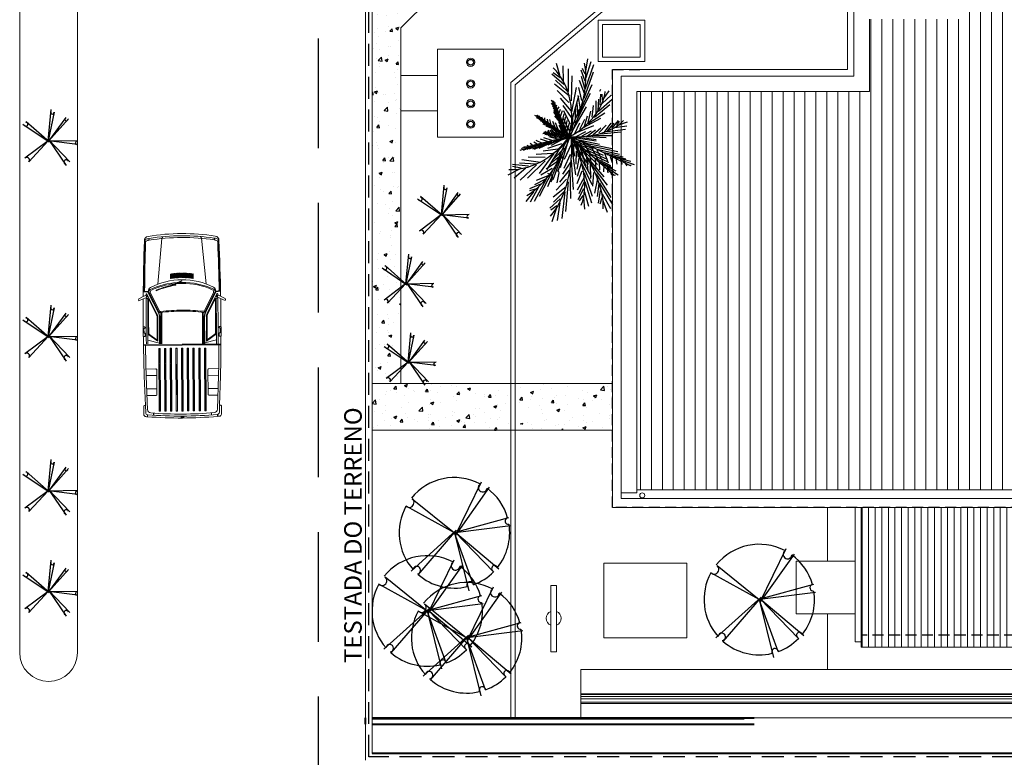
# Model space of a CAD drawing. Units: millimetres. Extents: x 757 to 4972, y -346 to 1792.
# Drawn here: x 761 to 784, y 44 to 61 of the extents above; entities that cross this region are included whole.
import ezdxf

# ---------------------------------------------------------------- set-up
doc = ezdxf.new("R2010")
doc.units = ezdxf.units.MM
doc.header["$MEASUREMENT"] = 0
doc.linetypes.add('HIDDEN', pattern=[0.375, 0.25, -0.125])
for name, color, linetype in [('01', 1, 'Continuous'), ('f- vegetação', 84, 'Continuous'), ('H', 251, 'Continuous'), ('VEGET', 84, 'Continuous')]:
    doc.layers.add(name, color=color, linetype=linetype)
for name, color, linetype, lineweight in [('A', 32, 'Continuous', 5), ('B', 134, 'Continuous', 13), ('C', 53, 'Continuous', 15), ('D', 41, 'Continuous', 25)]:
    doc.layers.add(name, color=color, linetype=linetype, lineweight=lineweight)
doc.styles.add('1-200', font='arial.ttf', dxfattribs={"height": 0.4})
pattern_1 = [(50, (808.1158, 77.54086), (0.71726, -0.062752), [0.075, -0.825]), (355, (808.1158, 77.54086), (-0.138751, 0.752192), [0.06, -0.66]), (100.4514, (808.1756, 77.5356), (0.578509, 0.68944), [0.06374, -0.701142]), (46.1842, (808.1158, 77.7409), (1.067241, -0.165519), [0.1125, -1.2375]), (96.6356, (808.2047, 77.7271), (0.934663, 0.974118), [0.09561, -1.051713]), (351.1842, (808.1158, 77.7409), (0.934662, 0.974119), [0.09, -0.99]), (21, (808.2158, 77.69086), (0.596907, -0.402619), [0.075, -0.825]), (326, (808.2158, 77.69086), (0.243315, 0.72515), [0.06, -0.66]), (71.4514, (808.26554, 77.6573), (0.840223, 0.32253), [0.06374, -0.701142]), (37.5, (808.1158, 77.54086), (0.0121599, 0.3328939), [0, -0.652, 0, -0.67, 0, -0.6625]), (7.5, (808.1158, 77.54086), (0.2630695, 0.3944117), [0, -0.382, 0, -0.637, 0, -0.2525]), (327.5, (807.8928, 77.54086), (0.5338224, -0.0225549), [0, -0.25, 0, -0.78, 0, -1.035]), (317.5, (807.7928, 77.54086), (0.583186, 0.100105), [0, -0.325, 0, -0.518, 0, -0.735])]

# ---------------------------------------------------------------- blocks, each defined once
blk = doc.blocks.new('resdfdgf')
at = {"layer": 'f- vegetação'}
for p, q in [((0.005, 0.011), (-0.011, 0.963)), ((0.016, 0.011), (-0.714, 0.665)), ((0.683, 0.699), (-0.04, 0.011)), ((0.123, 0.951), (0.005, 0.011)), ((-0.758, 0.571), (0.016, 0.011)), ((-0.04, 0.011), (0.796, 0.579)), ((0, 0), (-1.013, 0.1)), ((-0.924, 0.194), (0, 0)), ((0.038, 0.038), (-0.618, -0.716)), ((-0.539, -0.823), (0.038, 0.038)), ((0, 0), (0.568, -0.751)), ((0.679, -0.629), (0, 0))]:
    blk.add_line(p, q, dxfattribs=at)
for centre, radius, start, end in [((0.068, 0.939), 0.057, 182.2902, 344.6065), ((0.694, 0.587), 0.075, 106.8463, 319.6344), ((-0.698, 0.591), 0.0504, 222.0175, 69.009), ((-0.92, 0.139), 0.0557, 250.5973, 94.6368), ((0.621, -0.688), 0.0823, 45.4111, 229.5763), ((-0.538, -0.723), 0.0644, 285.6625, 181.0817)]:
    blk.add_arc(centre, radius, start, end, dxfattribs=at)
blk = doc.blocks.new('carro_01')
at = {"layer": 'A'}
for p, q in [((-0.263, 0.983), (-0.313, 0.882)), ((-0.237, 0.993), (-0.263, 0.983)), ((-0.219, 0.986), (-0.263, 0.882)), ((-0.219, 0.986), (-0.237, 0.993)), ((-1.598, 0.744), (-1.636, 0.744)), ((-1.597, 0.749), (-1.635, 0.749)), ((-0.431, 0.765), (-0.441, 0.88)), ((-0.417, 0.776), (-0.426, 0.88)), ((0.078, 0.574), (-0.369, 0.797)), ((-0.313, 0.882), (-0.339, 0.83)), ((-0.339, 0.83), (-0.331, 0.816)), ((-0.309, 0.807), (-0.331, 0.816)), ((-0.331, 0.81), (-0.331, 0.816)), ((-0.305, 0.805), (-0.329, 0.805)), ((-0.305, 0.8), (-0.329, 0.8)), ((-0.305, 0.795), (-0.329, 0.795)), ((-0.305, 0.79), (-0.329, 0.79)), ((-0.309, 0.807), (-0.293, 0.811)), ((-0.303, 0.808), (-0.303, 0.807)), ((-0.263, 0.882), (-0.293, 0.811)), ((-0.278, 0.817), (-0.261, 0.743)), ((-0.268, 0.817), (-0.249, 0.737)), ((0.378, 0.877), (0.378, 0.854)), ((0.588, 0.887), (0.388, 0.887)), ((0.408, 0.844), (0.388, 0.844)), ((0.408, 0.859), (0.408, 0.844)), ((0.508, 0.869), (0.418, 0.869)), ((0.518, 0.859), (0.518, 0.844)), ((0.598, 0.844), (0.518, 0.844)), ((0.598, 0.877), (0.598, 0.844)), ((1.337, 0.602), (1.337, 0.828)), ((1.488, 0.582), (1.488, 0.825)), ((2.263, 0.798), (1.497, 0.825)), ((2.168, 0.846), (1.5, 0.87)), ((1.788, 0.582), (1.788, 0.814)), ((1.938, 0.602), (1.938, 0.809)), ((2.168, 0.864), (2.168, 0.848)), ((2.331, 0.84), (2.168, 0.846)), ((2.372, 0.884), (2.188, 0.884)), ((2.425, 0.801), (2.377, 0.801)), ((2.423, 0.796), (2.377, 0.796)), ((-1.635, 0.45), (-1.677, 0.43)), ((-1.635, 0.45), (-0.594, 0.55)), ((0.868, 0.505), (2.298, 0.505)), ((0.871, 0.508), (1.572, 0.508)), ((1.357, 0.582), (1.918, 0.582)), ((2.295, 0.531), (1.572, 0.531)), ((2.295, 0.508), (1.572, 0.508)), ((2.295, 0.531), (2.298, 0.535)), ((2.295, 0.508), (2.295, 0.531)), ((2.295, 0.508), (2.298, 0.505)), ((2.298, 0.535), (2.298, 0.505)), ((2.389, 0.659), (2.344, 0.659)), ((2.344, 0.659), (2.389, 0.659)), ((2.389, 0.656), (2.344, 0.656)), ((2.344, 0.656), (2.389, 0.656)), ((-0.826, 0.236), (-0.73, 0.236)), ((-0.824, 0.246), (-0.728, 0.246)), ((-0.822, 0.26), (-0.727, 0.26)), ((0.868, 0.405), (2.298, 0.405)), ((0.868, 0.375), (2.298, 0.375)), ((0.868, 0.275), (2.298, 0.275)), ((0.868, 0.245), (2.298, 0.245)), ((0.871, 0.401), (1.572, 0.401)), ((0.871, 0.379), (1.572, 0.379)), ((0.871, 0.272), (1.572, 0.272)), ((0.871, 0.249), (1.572, 0.249)), ((2.295, 0.401), (1.572, 0.401)), ((2.295, 0.379), (1.572, 0.379)), ((2.295, 0.272), (1.572, 0.272)), ((2.295, 0.249), (1.572, 0.249)), ((2.295, 0.401), (2.298, 0.405)), ((2.295, 0.379), (2.295, 0.401)), ((2.295, 0.379), (2.298, 0.375)), ((2.295, 0.272), (2.298, 0.275)), ((2.295, 0.249), (2.295, 0.272)), ((2.295, 0.249), (2.298, 0.245)), ((2.298, 0.405), (2.298, 0.375)), ((2.298, 0.275), (2.298, 0.245)), ((-0.841, 0.053), (-0.745, 0.053)), ((-0.841, 0.029), (-0.745, 0.029)), ((-0.841, 0.005), (-0.745, 0.005)), ((-0.84, 0.077), (-0.744, 0.077)), ((-0.84, 0.067), (-0.744, 0.067)), ((-0.84, 0.019), (-0.744, 0.019)), ((-0.839, 0.043), (-0.744, 0.043)), ((-0.838, 0.101), (-0.743, 0.101)), ((-0.838, 0.091), (-0.743, 0.091)), ((-0.837, 0.125), (-0.741, 0.125)), ((-0.837, 0.115), (-0.741, 0.115)), ((-0.836, 0.139), (-0.74, 0.139)), ((-0.835, 0.15), (-0.739, 0.15)), ((-0.834, 0.164), (-0.738, 0.164)), ((-0.833, 0.174), (-0.737, 0.174)), ((-0.831, 0.188), (-0.736, 0.188)), ((-0.83, 0.198), (-0.735, 0.198)), ((-0.829, 0.212), (-0.733, 0.212)), ((-0.827, 0.222), (-0.731, 0.222)), ((0.868, 0.145), (2.298, 0.145)), ((0.868, 0.115), (2.298, 0.115)), ((0.868, 0.015), (2.298, 0.015)), ((0.871, 0.142), (1.572, 0.142)), ((0.871, 0.119), (1.572, 0.119)), ((0.871, 0.012), (1.572, 0.012)), ((2.295, 0.142), (1.572, 0.142)), ((2.295, 0.119), (1.572, 0.119)), ((2.295, 0.012), (1.572, 0.012)), ((2.295, 0.142), (2.298, 0.145)), ((2.295, 0.119), (2.295, 0.142)), ((2.295, 0.119), (2.298, 0.115)), ((2.295, 0.012), (2.298, 0.015)), ((2.295, -0.011), (2.295, 0.012)), ((2.298, 0.145), (2.298, 0.115)), ((2.298, 0.015), (2.298, -0.015)), ((2.421, -0.03), (2.421, 0.03)), ((2.421, 0.03), (2.421, -0.03)), ((2.421, 0.03), (2.443, 0.03)), ((2.421, 0.03), (2.443, 0.03)), ((2.431, 0.02), (2.438, 0.02)), ((2.431, -0.02), (2.431, 0.02)), ((2.431, 0.02), (2.431, -0.02)), ((2.431, 0.02), (2.438, 0.02)), ((2.438, 0.02), (2.438, -0.02)), ((2.438, -0.02), (2.438, 0.02)), ((2.448, 0.025), (2.448, -0.025)), ((2.448, -0.025), (2.448, 0.025)), ((-0.841, -0.005), (-0.745, -0.005)), ((-0.841, -0.029), (-0.745, -0.029)), ((-0.841, -0.053), (-0.745, -0.053)), ((-0.84, -0.019), (-0.744, -0.019)), ((-0.84, -0.067), (-0.744, -0.067)), ((-0.84, -0.077), (-0.744, -0.077)), ((-0.839, -0.043), (-0.744, -0.043)), ((-0.838, -0.091), (-0.743, -0.091)), ((-0.838, -0.101), (-0.743, -0.101)), ((-0.837, -0.115), (-0.741, -0.115)), ((-0.837, -0.125), (-0.741, -0.125)), ((-0.836, -0.139), (-0.74, -0.139)), ((-0.835, -0.15), (-0.739, -0.15)), ((-0.834, -0.164), (-0.738, -0.164)), ((-0.833, -0.174), (-0.737, -0.174)), ((-0.831, -0.188), (-0.736, -0.188)), ((-0.83, -0.198), (-0.735, -0.198)), ((-0.829, -0.212), (-0.733, -0.212)), ((-0.827, -0.222), (-0.731, -0.222)), ((0.868, -0.015), (2.298, -0.015)), ((0.868, -0.115), (2.298, -0.115)), ((0.868, -0.145), (2.298, -0.145)), ((0.871, -0.011), (1.572, -0.011)), ((0.871, -0.118), (1.572, -0.118)), ((0.871, -0.142), (1.572, -0.142)), ((2.295, -0.011), (1.572, -0.011)), ((2.295, -0.118), (1.572, -0.118)), ((2.295, -0.142), (1.572, -0.142)), ((2.295, -0.011), (2.298, -0.015)), ((2.295, -0.118), (2.298, -0.115)), ((2.295, -0.142), (2.295, -0.118)), ((2.295, -0.142), (2.298, -0.145)), ((2.298, -0.115), (2.298, -0.145)), ((2.421, -0.03), (2.443, -0.03)), ((2.421, -0.03), (2.443, -0.03)), ((2.431, -0.02), (2.438, -0.02)), ((2.431, -0.02), (2.438, -0.02)), ((-1.635, -0.45), (-1.677, -0.43)), ((-1.635, -0.45), (-1.677, -0.43)), ((-0.826, -0.236), (-0.73, -0.236)), ((-0.824, -0.246), (-0.728, -0.246)), ((-0.822, -0.26), (-0.727, -0.26)), ((0.868, -0.245), (2.298, -0.245)), ((0.868, -0.275), (2.298, -0.275)), ((0.868, -0.375), (2.298, -0.375)), ((0.868, -0.405), (2.298, -0.405)), ((0.871, -0.249), (1.572, -0.249)), ((0.871, -0.272), (1.572, -0.272)), ((0.871, -0.379), (1.572, -0.379)), ((0.871, -0.401), (1.572, -0.401)), ((2.295, -0.249), (1.572, -0.249)), ((2.295, -0.272), (1.572, -0.272)), ((2.295, -0.379), (1.572, -0.379)), ((2.295, -0.401), (1.572, -0.401)), ((2.295, -0.249), (2.298, -0.245)), ((2.295, -0.272), (2.295, -0.249)), ((2.295, -0.272), (2.298, -0.275)), ((2.295, -0.379), (2.298, -0.375)), ((2.295, -0.401), (2.295, -0.379)), ((2.295, -0.401), (2.298, -0.405)), ((2.298, -0.245), (2.298, -0.275)), ((2.298, -0.375), (2.298, -0.405)), ((-1.635, -0.45), (-0.594, -0.55)), ((0.868, -0.505), (2.298, -0.505)), ((0.868, -0.535), (2.298, -0.535)), ((0.871, -0.508), (1.572, -0.508)), ((0.871, -0.531), (1.572, -0.531)), ((1.337, -0.602), (1.337, -0.828)), ((1.357, -0.582), (1.918, -0.582)), ((1.488, -0.582), (1.488, -0.825)), ((2.295, -0.508), (1.572, -0.508)), ((2.295, -0.531), (1.572, -0.531)), ((1.788, -0.582), (1.788, -0.814)), ((1.938, -0.602), (1.938, -0.809)), ((2.295, -0.508), (2.298, -0.505)), ((2.295, -0.531), (2.295, -0.508)), ((2.295, -0.531), (2.298, -0.535)), ((2.298, -0.505), (2.298, -0.535)), ((2.344, -0.656), (2.389, -0.656)), ((2.344, -0.659), (2.389, -0.659)), ((2.389, -0.656), (2.347, -0.656)), ((2.389, -0.659), (2.347, -0.659)), ((-1.598, -0.744), (-1.636, -0.744)), ((-1.597, -0.749), (-1.635, -0.749)), ((-0.431, -0.765), (-0.441, -0.88)), ((-0.417, -0.776), (-0.426, -0.88)), ((-0.263, -0.983), (-0.339, -0.83)), ((-0.219, -0.986), (-0.293, -0.811)), ((0.378, -0.877), (0.378, -0.854)), ((0.408, -0.844), (0.388, -0.844)), ((0.588, -0.887), (0.388, -0.887)), ((0.408, -0.859), (0.408, -0.844)), ((0.508, -0.869), (0.418, -0.869)), ((0.598, -0.844), (0.518, -0.844)), ((0.518, -0.859), (0.518, -0.844)), ((0.598, -0.877), (0.598, -0.844)), ((2.263, -0.798), (1.497, -0.825)), ((2.168, -0.846), (1.5, -0.87)), ((2.331, -0.84), (2.168, -0.846)), ((2.168, -0.864), (2.168, -0.848)), ((2.372, -0.884), (2.188, -0.884)), ((2.423, -0.796), (2.377, -0.796)), ((2.425, -0.801), (2.377, -0.801)), ((-0.237, -0.993), (-0.263, -0.983)), ((-0.219, -0.986), (-0.237, -0.993))]:
    blk.add_line(p, q, dxfattribs=at)
for centre, radius, start, end in [((3.108, 0), 4.854, 170.9233, 180), ((3.108, 0), 4.804, 171.1155, 180), ((-1.587, 0.75), 0.1, 90, 170.9233), ((3.108, 0), 4.764, 171.0197, 180), ((-1.636, 0.742), 0.002, 90, 171.1155), ((3.108, 0), 4.804, 170.4938, 171.0068), ((-1.635, 0.751), 0.002, 171.0068, 270), ((-1.581, 0.785), 0.05, 92.1586, 170.4938), ((3.108, 0), 4.764, 170.5798, 170.9588), ((-1.542, 0.772), 0.05, 92.1145, 170.5798), ((0.268, -48.263), 49.148, 90.6779, 92.1624), ((0.268, -48.263), 49.133, 90.8253, 92.1586), ((0.268, -48.263), 49.118, 90.8239, 92.1145), ((-0.364, 0.806), 0.01, 90.7267, 243.4654), ((0.258, -48.263), 49.083, 90.6881, 90.7267), ((-0.329, 0.802), 0.0025, 90, 270), ((-0.329, 0.797), 0.0025, 90, 270), ((-0.329, 0.792), 0.0025, 90, 270), ((-0.329, 0.787), 0.0025, 90, 270), ((-0.326, 0.81), 0.005, 179.0858, 270), ((-0.305, 0.807), 0.002, 270, 0), ((-0.305, 0.802), 0.0025, 270, 90), ((-0.305, 0.797), 0.0025, 270, 90), ((-0.305, 0.792), 0.0025, 270, 90), ((-0.305, 0.787), 0.0025, 270, 90), ((0.258, -48.263), 49.083, 89.3934, 90.6405), ((0.268, -48.263), 49.148, 89.8675, 90.619), ((0.388, 0.877), 0.01, 127.9556, 180), ((0.388, 0.854), 0.01, 180, 270), ((0.388, 0.877), 0.01, 90, 127.9556), ((0.418, 0.859), 0.01, 90, 180), ((0.508, 0.859), 0.01, 0, 90), ((0.588, 0.877), 0.01, 43.8548, 90), ((0.588, 0.877), 0.01, 0, 43.8548), ((0.268, -48.263), 49.148, 88.5641, 89.6188), ((0.268, -48.263), 49.103, 88.5641, 89.3821), ((2.188, 0.864), 0.02, 90, 180), ((2.259, 0.718), 0.08, 4.6396, 87.3145), ((2.328, 0.79), 0.05, 5.0619, 87.3145), ((-6.593, 0), 8.961, 0, 4.6396), ((2.37, 0.832), 0.052, 5.3065, 87.7875), ((-6.593, 0), 9.006, 0, 5.0619), ((-6.593, 0), 9.053, 5.0728, 5.3065), ((-6.593, 0), 9.051, 0, 5.0739), ((1.357, 0.602), 0.02, 180, 270), ((1.918, 0.602), 0.02, 270, 0), ((-0.818, 0.228), 0.0108, 133.8665, 215.2785), ((-0.815, 0.253), 0.0108, 133.8665, 215.2785), ((3.108, 0), 4.854, 180, 189.0767), ((3.108, 0), 4.804, 180, 188.8845), ((3.108, 0), 4.764, 180, 188.9803), ((-0.832, 0.059), 0.0108, 133.8665, 215.2785), ((-0.832, 0.035), 0.0108, 133.8665, 215.2785), ((-0.832, 0.011), 0.0108, 133.8665, 215.2785), ((-0.831, 0.084), 0.0108, 133.8665, 215.2785), ((-0.83, 0.108), 0.0108, 133.8665, 215.2785), ((-0.828, 0.132), 0.0108, 133.8665, 215.2785), ((-0.826, 0.156), 0.0108, 133.8665, 215.2785), ((-0.824, 0.18), 0.0108, 133.8665, 215.2785), ((-0.822, 0.204), 0.0108, 133.8665, 215.2785), ((-6.593, 0), 8.961, 355.3604, 0), ((-6.593, 0), 9.006, 354.9381, 0), ((-6.593, 0), 9.051, 354.9261, 0), ((2.443, 0.025), 0.005, 0, 90), ((2.443, 0.025), 0.005, 360, 90), ((-0.832, -0.011), 0.0108, 144.7215, 226.1335), ((-0.832, -0.035), 0.0108, 144.7215, 226.1335), ((-0.832, -0.059), 0.0108, 144.7215, 226.1335), ((-0.831, -0.084), 0.0108, 144.7215, 226.1335), ((-0.83, -0.108), 0.0108, 144.7215, 226.1335), ((-0.828, -0.132), 0.0108, 144.7215, 226.1335), ((-0.826, -0.156), 0.0108, 144.7215, 226.1335), ((-0.824, -0.18), 0.0108, 144.7215, 226.1335), ((-0.822, -0.204), 0.0108, 144.7215, 226.1335), ((-0.818, -0.228), 0.0108, 144.7215, 226.1335), ((2.443, -0.025), 0.005, 270, 0), ((2.443, -0.025), 0.005, 270, 360), ((-0.815, -0.253), 0.0108, 144.7215, 226.1335), ((1.357, -0.602), 0.02, 90, 180), ((1.918, -0.602), 0.02, 0, 90), ((-1.587, -0.75), 0.1, 189.0767, 270), ((-1.636, -0.742), 0.002, 188.8845, 270), ((-1.635, -0.751), 0.002, 90, 188.9932), ((3.108, 0), 4.804, 188.9932, 189.5062), ((-1.581, -0.785), 0.05, 189.5062, 267.8414), ((3.108, 0), 4.764, 189.0412, 189.4202), ((-1.542, -0.772), 0.05, 189.4202, 267.8855), ((0.268, 48.263), 49.148, 267.8376, 269.3221), ((0.268, 48.263), 49.133, 267.8414, 269.1747), ((0.268, 48.263), 49.118, 267.8855, 269.1761), ((0.268, 48.263), 49.148, 269.381, 270.1325), ((0.388, -0.854), 0.01, 90, 180), ((0.388, -0.877), 0.01, 180, 232.0444), ((0.388, -0.877), 0.01, 232.0444, 270), ((0.418, -0.859), 0.01, 180, 270), ((0.508, -0.859), 0.01, 270, 360), ((0.588, -0.877), 0.01, 270, 316.1452), ((0.268, 48.263), 49.148, 270.3812, 271.4359), ((0.588, -0.877), 0.01, 316.1452, 360), ((0.268, 48.263), 49.103, 270.6179, 271.4359), ((2.188, -0.864), 0.02, 180, 270), ((2.259, -0.718), 0.08, 272.6855, 355.3604), ((2.328, -0.79), 0.05, 272.6855, 354.9381), ((2.37, -0.832), 0.052, 272.2125, 354.6935), ((-6.593, 0), 9.053, 354.6935, 354.9272)]:
    blk.add_arc(centre, radius, start, end, dxfattribs=at)
at = {"layer": 'B'}
for p, q in [((0.06, 0.538), (-0.417, 0.776)), ((0.036, 0.528), (-0.405, 0.748)), ((0.054, 0.53), (-0.399, 0.756)), ((0.011, 0.515), (-0.394, 0.717)), ((-0.305, 0.785), (-0.329, 0.785)), ((0.085, 0.587), (-0.254, 0.756)), ((0.678, 0.569), (0.53, 0.772)), ((0.707, 0.554), (0.541, 0.782)), ((0.677, 0.781), (0.748, 0.514)), ((0.778, 0), (0.778, 0.882)), ((0.798, 0), (0.798, 0.882)), ((-0.449, 0.59), (-0.441, 0.586)), ((0.051, 0.484), (0.778, 0.484)), ((0.051, 0.464), (0.778, 0.464)), ((0.165, 0.569), (0.678, 0.569)), ((0.165, 0.554), (0.707, 0.554)), ((0.165, 0.514), (0.778, 0.514)), ((0.165, 0.504), (0.778, 0.504)), ((0.871, 0.531), (0.868, 0.535)), ((0.868, 0.505), (0.868, 0.535)), ((0.868, 0.535), (2.298, 0.535)), ((0.871, 0.508), (0.868, 0.505)), ((0.871, 0.508), (0.871, 0.531)), ((0.871, 0.531), (1.572, 0.531)), ((-0.56, 0.275), (-0.672, 0.009)), ((-0.661, -0.001), (-0.57, 0.229)), ((0.871, 0.401), (0.868, 0.405)), ((0.868, 0.375), (0.868, 0.405)), ((0.871, 0.379), (0.868, 0.375)), ((0.868, 0.245), (0.868, 0.275)), ((0.871, 0.272), (0.868, 0.275)), ((0.871, 0.249), (0.868, 0.245)), ((0.871, 0.379), (0.871, 0.401)), ((0.871, 0.249), (0.871, 0.272)), ((-0.669, 0.003), (-0.661, -0.001)), ((-0.581, 0.14), (-0.572, 0.138)), ((0.778, 0), (0.778, -0.882)), ((0.798, 0), (0.798, -0.882)), ((0.868, 0.115), (0.868, 0.145)), ((0.871, 0.142), (0.868, 0.145)), ((0.871, 0.119), (0.868, 0.115)), ((0.868, -0.015), (0.868, 0.015)), ((0.871, 0.012), (0.868, 0.015)), ((0.871, 0.119), (0.871, 0.142)), ((0.871, -0.011), (0.871, 0.012)), ((0.871, -0.011), (0.868, -0.015)), ((0.871, -0.118), (0.868, -0.115)), ((0.868, -0.145), (0.868, -0.115)), ((0.871, -0.142), (0.868, -0.145)), ((0.871, -0.142), (0.871, -0.118)), ((0.868, -0.275), (0.868, -0.245)), ((0.871, -0.249), (0.868, -0.245)), ((0.871, -0.272), (0.868, -0.275)), ((0.868, -0.405), (0.868, -0.375)), ((0.871, -0.379), (0.868, -0.375)), ((0.871, -0.401), (0.868, -0.405)), ((0.871, -0.272), (0.871, -0.249)), ((0.871, -0.401), (0.871, -0.379)), ((0.06, -0.538), (-0.417, -0.776)), ((0.036, -0.528), (-0.405, -0.748)), ((0.054, -0.53), (-0.399, -0.756)), ((0.011, -0.515), (-0.394, -0.717)), ((0.078, -0.574), (-0.369, -0.797)), ((0.085, -0.587), (-0.254, -0.756)), ((0.051, -0.464), (0.778, -0.464)), ((0.051, -0.484), (0.778, -0.484)), ((0.165, -0.504), (0.778, -0.504)), ((0.165, -0.514), (0.778, -0.514)), ((0.165, -0.554), (0.707, -0.554)), ((0.165, -0.569), (0.678, -0.569)), ((0.678, -0.569), (0.53, -0.772)), ((0.707, -0.554), (0.541, -0.782)), ((0.677, -0.781), (0.748, -0.514)), ((0.868, -0.535), (0.868, -0.505)), ((0.871, -0.508), (0.868, -0.505)), ((0.871, -0.531), (0.868, -0.535)), ((0.871, -0.531), (0.871, -0.508)), ((-0.339, -0.83), (-0.331, -0.816)), ((-0.309, -0.807), (-0.331, -0.816)), ((-0.331, -0.81), (-0.331, -0.816)), ((-0.305, -0.785), (-0.329, -0.785)), ((-0.305, -0.79), (-0.329, -0.79)), ((-0.305, -0.795), (-0.329, -0.795)), ((-0.305, -0.8), (-0.329, -0.8)), ((-0.305, -0.805), (-0.329, -0.805)), ((-0.309, -0.807), (-0.293, -0.811)), ((-0.303, -0.808), (-0.303, -0.807)), ((-0.278, -0.817), (-0.261, -0.743)), ((-0.268, -0.817), (-0.249, -0.737))]:
    blk.add_line(p, q, dxfattribs=at)
for centre, radius, start, end in [((0.863, 0), 1.557, 152.5696, 180), ((1.078, 0), 1.712, 154.9617, 176.4075), ((1.078, 0), 1.689, 155.787, 174.044), ((-0.439, 0.676), 0.09, 84.5936, 152.5696), ((-0.428, 0.704), 0.05, 63.4654, 154.9617), ((-0.417, 0.672), 0.05, 63.4654, 155.787), ((-0.439, 0.676), 0.09, 63.4654, 84.5936), ((0.268, -48.276), 49.058, 89.4049, 90.6155), ((0.268, -48.276), 49.048, 89.6943, 90.613), ((0.268, -48.276), 49.038, 89.6857, 90.6104), ((1.186, -0.132), 1.793, 156.3489, 171.0944), ((1.18, -0.13), 1.773, 156.163, 171.2804), ((-0.451, 0.585), 0.005, 66.1887, 156.3489), ((4.281, 0), 4.281, 173.5027, 180), ((-0.002, 0.488), 0.03, 353.5027, 63.4654), ((4.281, 0), 4.258, 173.2878, 180), ((0.022, 0.501), 0.03, 353.2878, 63.4654), ((0.165, 0.754), 0.25, 243.4654, 270), ((0.165, 0.754), 0.24, 243.4654, 270), ((0.165, 0.754), 0.2, 243.4654, 270), ((0.165, 0.754), 0.185, 243.4654, 270), ((-0.739, 0.23), 0.0107, 313.1344, 35.5646), ((-0.735, 0.254), 0.0107, 313.1344, 35.5646), ((-0.753, 0.061), 0.0107, 313.1344, 35.5646), ((-0.752, 0.036), 0.0107, 313.1344, 35.5646), ((-0.753, 0.013), 0.0107, 313.1344, 35.5646), ((-0.751, 0.085), 0.0107, 313.1344, 35.5646), ((-0.75, 0.109), 0.0107, 313.1344, 35.5646), ((-0.749, 0.133), 0.0107, 313.1344, 35.5646), ((-0.747, 0.157), 0.0107, 313.1344, 35.5646), ((-0.744, 0.182), 0.0107, 313.1344, 35.5646), ((-0.742, 0.206), 0.0107, 313.1344, 35.5646), ((0.863, 0), 1.557, 180, 207.4304), ((-0.667, 0.007), 0.005, 157.0783, 247.0783), ((1.078, 0), 1.712, 177.6158, 180), ((1.078, 0), 1.712, 180, 205.0383), ((1.078, 0), 1.689, 175.246, 180), ((1.078, 0), 1.689, 180, 204.213), ((-0.58, 0.145), 0.005, 171.0944, 261.2547), ((4.281, 0), 4.281, 180, 186.4973), ((4.281, 0), 4.258, 180, 186.7122), ((-0.753, -0.013), 0.0107, 324.4354, 46.8656), ((-0.752, -0.036), 0.0107, 324.4354, 46.8656), ((-0.753, -0.061), 0.0107, 324.4354, 46.8656), ((-0.751, -0.085), 0.0107, 324.4354, 46.8656), ((-0.75, -0.109), 0.0107, 324.4354, 46.8656), ((-0.749, -0.133), 0.0107, 324.4354, 46.8656), ((-0.747, -0.157), 0.0107, 324.4354, 46.8656), ((-0.744, -0.182), 0.0107, 324.4354, 46.8656), ((-0.742, -0.206), 0.0107, 324.4354, 46.8656), ((-0.739, -0.23), 0.0107, 324.4354, 46.8656), ((-0.735, -0.254), 0.0107, 324.4354, 46.8656), ((-0.002, -0.488), 0.03, 296.5346, 6.4973), ((0.022, -0.501), 0.03, 296.5346, 6.7122), ((0.165, -0.754), 0.25, 90, 116.5346), ((0.165, -0.754), 0.24, 90, 116.5346), ((0.165, -0.754), 0.2, 90, 116.5346), ((0.165, -0.754), 0.185, 90, 116.5346), ((-0.439, -0.676), 0.09, 207.4304, 275.4064), ((-0.428, -0.704), 0.05, 205.0383, 296.5346), ((-0.417, -0.672), 0.05, 204.213, 296.5346), ((-0.439, -0.676), 0.09, 275.4064, 296.5346), ((-0.364, -0.806), 0.01, 116.5346, 269.2733), ((0.258, 48.263), 49.083, 269.2733, 269.3119), ((-0.329, -0.787), 0.0025, 90, 270), ((-0.329, -0.792), 0.0025, 90, 270), ((-0.329, -0.797), 0.0025, 90, 270), ((-0.329, -0.802), 0.0025, 90, 270), ((-0.326, -0.81), 0.005, 90, 180.9142), ((-0.305, -0.787), 0.0025, 270, 90), ((-0.305, -0.792), 0.0025, 270, 90), ((-0.305, -0.797), 0.0025, 270, 90), ((-0.305, -0.802), 0.0025, 270, 90), ((-0.305, -0.807), 0.002, 0, 90), ((0.258, 48.263), 49.083, 269.3595, 270.6066), ((0.268, 48.276), 49.058, 269.3845, 270.5951), ((0.268, 48.276), 49.048, 269.387, 270.3057), ((0.268, 48.276), 49.038, 269.3896, 270.3143)]:
    blk.add_arc(centre, radius, start, end, dxfattribs=at)
blk = doc.blocks.new('A$C099E7BB0')
at = {"layer": 'VEGET'}
for p, q in [((-0.0475, 0.4842), (0.0178, -0.0142)), ((0.0178, -0.0142), (0.0237, 0.4913)), ((0.0415, -0.0142), (-0.4035, 0.2848)), ((-0.3441, 0.3489), (0.0415, -0.0142)), ((0.0119, -0.0142), (0.3975, 0.3346)), ((0.4213, 0.2848), (0.0119, -0.0142)), ((0, 0), (0.3501, -0.3987)), ((0.3085, -0.4557), (0, 0)), ((0.5103, 0.0854), (0.0203, -0.0201)), ((0.0203, -0.0201), (0.5577, 0.0356)), ((-0.3382, -0.356), (0.0203, -0.0201)), ((0.0203, -0.0201), (-0.2789, -0.4201))]:
    blk.add_line(p, q, dxfattribs=at)
for centre, radius, start, end in [((0.0203, -0.0201), 0.5, 97.87597, 135.88333), ((-0.0184, 0.4781), 0.0302, 195.68459, 358.00096), ((0.0203, -0.0201), 0.5, 43.24264, 90.97432), ((0.0203, -0.0201), 0.5, 144.67146, 223.13299), ((-0.3495, 0.2894), 0.0398, 220.65675, 73.44482), ((0.3894, 0.2955), 0.0267, 111.2821, 318.27356), ((0.0203, -0.0201), 0.5, 12.158, 37.25257), ((0.0203, -0.0201), 0.5, 311.05407, 5.53111), ((0.508, 0.0559), 0.0296, 85.65427, 289.69379), ((-0.3074, -0.387), 0.0437, 310.71484, 134.87997), ((0.0203, -0.0201), 0.5, 233.20225, 303.82114), ((0.3077, -0.4026), 0.0342, 359.20945, 254.62858)]:
    blk.add_arc(centre, radius, start, end, dxfattribs=at)
blk = doc.blocks.new('FRAWN2', base_point=(0.9738, 1.1069))
for p, q in [((0.8959, 1.1024), (0.8023, 1.1069)), ((0.9395, 1.1069), (0.8491, 1.1247)), ((0.8896, 1.098), (0.8522, 1.0489)), ((0.9146, 1.098), (0.8709, 1.0579)), ((0.9458, 1.1069), (0.899, 1.0623)), ((0.8272, 1.0801), (0.7337, 1.0579)), ((0.8678, 1.0935), (0.7742, 1.0891)), ((0.8116, 1.0668), (0.7804, 0.991)), ((0.8366, 1.0712), (0.8023, 1.0088)), ((0.8647, 1.0891), (0.8272, 1.0311)), ((0.796, 1.0579), (0.7118, 1.0356)), ((0.796, 1.0534), (0.7648, 0.991)), ((0.743, 1.0044), (0.7025, 0.9776)), ((0.7617, 1.0267), (0.7056, 1.0088)), ((0.7524, 1.0088), (0.7399, 0.9732)), ((0.7742, 1.0311), (0.7461, 0.9687))]:
    blk.add_line(p, q)
blk.add_arc((0.9559, 0.84), 0.2677, 85.4923, 151.2663)
blk = doc.blocks.new('FRAWN', base_point=(0.9214, 1.1278))
for p, q in [((0.9275, 1.1278), (0.7274, 1.0065)), ((0.8729, 1.0975), (0.788, 1.0888)), ((0.9002, 1.1105), (0.8275, 1.1018)), ((0.9123, 1.1191), (0.8396, 1.1191)), ((0.8911, 1.1061), (0.8669, 1.0325)), ((0.9123, 1.1148), (0.879, 1.0282)), ((0.8335, 1.0715), (0.7638, 1.0628)), ((0.8487, 1.0845), (0.7699, 1.0758)), ((0.8335, 1.0671), (0.8123, 1.0108)), ((0.8517, 1.0801), (0.8275, 1.0152)), ((0.876, 1.0931), (0.8487, 1.0325)), ((0.782, 1.0412), (0.7274, 1.0325)), ((0.8002, 1.0498), (0.7426, 1.0412)), ((0.8093, 1.0585), (0.7517, 1.0498)), ((0.7729, 1.0368), (0.7668, 1.0022)), ((0.7911, 1.0412), (0.782, 1.0065)), ((0.8093, 1.0542), (0.7941, 1.0022)), ((0.7608, 1.0325), (0.7153, 1.0152)), ((0.7274, 1.0065), (0.7244, 1.0108)), ((0.7456, 1.0195), (0.7365, 1.0022)), ((0.7577, 1.0238), (0.7517, 1.0065))]:
    blk.add_line(p, q)
blk = doc.blocks.new('AP_Palmeira_2')
at = {"layer": 'VEGET'}
for p, q in [((0.256, 0.0547), (0.2663, 0.0547)), ((-0.24, 0.0134), (-0.2193, 0.0134)), ((-0.2317, 0.0414), (-0.1844, 0.032)), ((-0.2193, 0.0134), (-0.209, 0.0031)), ((-0.209, 0.0031), (-0.209, -0.0175)), ((-0.1844, 0.032), (-0.1797, 0.0272)), ((-0.1797, 0.0272), (-0.1797, 0.0225)), ((-0.1797, 0.0225), (-0.1182, 0.0225)), ((-0.1182, 0.0225), (-0.1041, 0.0131)), ((-0.1041, 0.0131), (-0.1041, -0.0105))]:
    blk.add_line(p, q, dxfattribs=at)
at = {"layer": 'VEGET', "zscale": 1.037461087372686}
for name, p, xscale, yscale, rotation in [('FRAWN2', (-0.0028, 0.02), 1.429881133587999, 0.7358998180785077, 297.4905613151801), ('FRAWN', (0.0027, 0.0043), 1.605192230426373, 0.822015754236631, 255.3703432599617), ('FRAWN2', (-0.0028, 0.0121), 1.260048508525822, 0.7828721468920296, 309.1560190729861), ('FRAWN', (0.0027, 0.0043), 1.391531831154604, 0.8768168045190732, 266.8098861430113), ('FRAWN2', (-0.0032, 0.0081), -1.0221749671551, 0.6067461955031592, 68.01479943297656), ('FRAWN2', (0.0027, 0.0121), 1.517536682007186, 0.8376731971744714, 334.2455135640178), ('FRAWN2', (-0.0032, 0.0081), -1.0221749671551, 0.7191066020778183, 35.89171384698899), ('FRAWN2', (0.0204, 0.0081), 1.446770722742602, 0.6404543174755569, 357.9742228873857), ('FRAWN2', (0.0204, 0.0081), 1.265924382399777, 1.089895943774194, 10.17954579218197), ('FRAWN', (-0.0061, 0.0066), 1.170519493074359, 0.4701289213719493, 38.97509787205392), ('FRAWN', (-0.0026, 0.0116), 0.5817966711138829, 0.5245649017413331, 46.47732871656081), ('FRAWN2', (-0.0187, 0.0081), -1.265924382399777, 1.089895943774194, 349.820454207818), ('FRAWN', (-0.0095, 0.0116), 0.9488826659833564, 0.4156929410025655, 85.71212021205157), ('FRAWN2', (-0.0187, 0.0081), -1.446770722742602, 0.6404543174755569, 2.025777112614341), ('FRAWN', (-0.0095, 0.0066), 0.9281042134435751, 0.4998212743007038, 115.1440583467741)]:
    blk.add_blockref(name, p, dxfattribs=dict(at, xscale=xscale, yscale=yscale, rotation=rotation))

msp = doc.modelspace()

# ---------------------------------------------------------------- hatches: boundary and pattern name
at = {"layer": 'A'}
h = msp.add_hatch(dxfattribs=at)
h.set_pattern_fill('_USER', color=256, scale=0.15, angle=90, style=0, pattern_type=0)
h.set_pattern_definition([(90, (0, -188.74965), (-0.15, 9e-18), [])])
h.paths.add_polyline_path([(800.251, 46.541), (790.571, 46.541), (790.571, 46.391), (800.251, 46.391)])
h.paths.add_polyline_path([(800.251, 46.391), (790.571, 46.391), (790.571, 46.191), (800.251, 46.191)])
h.paths.add_polyline_path([(800.251, 50.085), (800.241, 50.085), (790.571, 50.085), (790.571, 46.541), (800.251, 46.541)])
h.paths.add_polyline_path([(793.569, 48.284), (793.569, 48.184), (793.729, 48.184), (793.729, 48.092), (793.291, 47.733), (792.851, 48.092), (792.851, 48.184), (793.011, 48.184), (793.011, 48.284)], flags=16)
h.paths.add_polyline_path([(796.778, 48.184), (796.778, 48.284), (797.336, 48.284), (797.336, 48.184), (797.496, 48.184), (797.496, 48.092), (797.058, 47.733), (796.618, 48.092), (796.618, 48.184)], flags=16)
h.paths.add_polyline_path([(780.291, 50.085), (780.291, 47.169), (788.291, 47.169), (788.291, 50.085)])
h.paths.add_polyline_path([(784.012, 48.184), (784.012, 48.284), (784.569, 48.284), (784.569, 48.184), (784.73, 48.184), (784.73, 48.092), (784.292, 47.733), (783.852, 48.092), (783.852, 48.184)], flags=16)
h.paths.add_polyline_path([(788.301, 46.901), (788.301, 47.169), (780.281, 47.169), (780.281, 46.901)])
at = {"layer": 'C'}
h = msp.add_hatch(dxfattribs=at)
h.set_pattern_fill('_USER', color=256, scale=0.25, angle=90, style=0, pattern_type=0)
h.set_pattern_definition([(90, (0, -188.74965), (-0.25, 2e-17), [])])
h.paths.add_polyline_path([(782.566, 63.575), (782.566, 61.21), (780.466, 61.21), (780.466, 59.56), (775.166, 59.56), (775.166, 50.485), (829.141, 50.485), (829.141, 59.56), (823.916, 59.56), (823.916, 61.21), (821.816, 61.21), (821.816, 63.575), (803.716, 63.575), (803.716, 69.21), (800.726, 69.21), (800.726, 63.575)])
h.paths.add_polyline_path([(801.555, 56.09), (801.555, 56.273), (802.584, 56.273), (802.584, 56.09), (802.879, 56.09), (802.879, 55.919), (802.071, 55.256), (801.26, 55.919), (801.26, 56.09)], flags=16)
h.paths.add_polyline_path([(787.945, 56.09), (787.945, 55.919), (787.138, 55.256), (786.326, 55.919), (786.326, 56.09), (786.622, 56.09), (786.622, 56.273), (787.65, 56.273), (787.65, 56.09)], flags=16)
h.paths.add_polyline_path([(817.8, 56.09), (817.8, 56.273), (818.828, 56.273), (818.828, 56.09), (819.124, 56.09), (819.124, 55.919), (818.316, 55.256), (817.505, 55.919), (817.505, 56.09)], flags=16)
at = {"layer": 'H'}
h = msp.add_hatch(dxfattribs=at)
h.set_pattern_fill('AR-CONC', color=256, scale=0.1, style=0, double=1)
h.set_pattern_definition(pattern_1)
h.paths.add_polyline_path([(770.435, 61.65), (769.141, 61.65), (769.141, 52.91), (769.795, 52.91), (769.795, 61.01)])
h = msp.add_hatch(dxfattribs=at)
h.set_pattern_fill('AR-CONC', color=256, scale=0.1, style=0, double=1)
h.set_pattern_definition(pattern_1)
h.paths.add_polyline_path([(769.141, 51.842), (772.295, 51.842), (772.295, 52.91), (769.141, 52.91)])
edge = h.paths.add_edge_path()
edge.add_line((772.648, 51.842), (774.616, 51.842))
edge.add_line((774.616, 51.842), (774.616, 52.91))
edge.add_line((774.616, 52.91), (772.395, 52.91))
edge.add_line((772.395, 52.91), (772.395, 52.834))
edge.add_line((772.395, 52.834), (772.431, 52.834))
edge.add_line((772.431, 52.834), (772.431, 52.613))
edge.add_line((772.431, 52.613), (772.692, 52.1))
edge.add_line((772.692, 52.1), (772.661, 52.084))
edge.add_arc((772.228, 53.303), 1.294, 279.0233, 289.5444, ccw=False)
edge.add_line((772.431, 52.025), (772.431, 52.003))
edge.add_arc((772.228, 50.725), 1.294, 70.4556, 80.9767, ccw=False)
edge.add_line((772.661, 51.944), (772.692, 51.928))
edge.add_line((772.692, 51.928), (772.648, 51.842))

# ---------------------------------------------------------------- linework, layer by layer
at = {"layer": '01', "linetype": 'HIDDEN', "ltscale": 2}
for p, q in [((769.066, 44.398), (769.066, 96.953)), ((936.016, 44.398), (769.066, 44.398)), ((936.016, 44.398), (769.066, 44.398))]:
    msp.add_line(p, q, dxfattribs=at)
at = {"layer": 'A'}
for p, q in [((761.11, 46.777), (761.11, 95.75)), ((761.11, 46.777), (761.11, 95.75)), ((761.11, 46.777), (761.11, 95.75)), ((762.428, 46.777), (762.428, 95.75)), ((762.428, 46.777), (762.428, 95.75)), ((762.428, 46.777), (762.428, 95.75)), ((762.428, 46.777), (762.428, 95.75)), ((769.141, 52.834), (769.141, 61.75)), ((769.795, 61.01), (770.495, 61.71)), ((768.991, 52.834), (768.991, 61.368)), ((769.795, 61.01), (769.795, 52.91)), ((770.631, 59.923), (769.795, 59.923)), ((770.631, 59.123), (769.795, 59.123)), ((769.141, 56.276), (769.141, 52.834)), ((769.141, 56.276), (769.141, 52.834)), ((769.141, 55.458), (769.141, 52.834)), ((768.991, 44.323), (768.991, 53.073)), ((769.141, 44.473), (769.141, 52.91)), ((774.616, 52.91), (769.141, 52.91)), ((769.141, 51.194), (769.141, 45.8)), ((769.141, 51.194), (769.141, 45.8)), ((769.141, 51.194), (769.141, 44.473)), ((779.513, 50.085), (779.513, 48.861)), ((779.513, 47.657), (779.513, 46.391)), ((773.895, 46.391), (773.895, 45.291)), ((784.591, 46.391), (773.895, 46.391)), ((804.391, 45.839), (773.895, 45.839)), ((804.391, 45.839), (773.895, 45.839)), ((804.391, 45.839), (773.895, 45.839)), ((804.391, 45.82), (773.895, 45.82)), ((804.391, 45.777), (773.895, 45.777)), ((804.391, 45.72), (773.895, 45.72)), ((804.391, 45.646), (773.895, 45.646)), ((804.391, 45.616), (773.895, 45.616)), ((777.612, 45.255), (769.141, 45.255)), ((777.612, 45.255), (769.141, 45.255)), ((777.612, 45.255), (769.141, 45.255)), ((868.65, 45.291), (773.895, 45.291))]:
    msp.add_line(p, q, dxfattribs=at)
at = {"layer": 'A', "ltscale": 18}
msp.add_line((769.141, 51.842), (774.616, 51.842), dxfattribs=at)
at = {"layer": 'A'}
for points in [[(774.289, 61.186), (775.348, 61.186), (775.348, 60.243), (774.289, 60.243)], [(774.389, 61.086), (775.248, 61.086), (775.248, 60.343), (774.389, 60.343)], [(770.631, 60.523), (770.631, 58.523), (772.131, 58.523), (772.131, 60.523)], [(776.308, 47.108), (774.414, 47.108), (774.414, 48.811), (776.308, 48.811)], [(780.141, 47.657), (778.802, 47.657), (778.802, 48.861), (780.141, 48.861)]]:
    msp.add_lwpolyline(points, close=True, dxfattribs=at)
msp.add_circle((775.292, 50.358), 0.0578, dxfattribs=at)
msp.add_arc((761.769, 46.777), 0.659, 180, 0, dxfattribs=at)
msp.add_arc((761.769, 46.777), 0.659, 180, 0, dxfattribs=at)
msp.add_arc((761.769, 46.777), 0.659, 180, 0, dxfattribs=at)
at = {"layer": 'B'}
for p, q in [((772.295, 59.763), (774.616, 61.71)), ((772.395, 59.717), (774.716, 61.663)), ((772.295, 59.763), (772.295, 51.842)), ((772.395, 59.717), (772.395, 51.842)), ((772.295, 51.842), (772.295, 45.291)), ((772.395, 51.842), (772.395, 45.291)), ((780.141, 50.085), (780.141, 47.019)), ((780.281, 50.085), (780.281, 46.901)), ((780.291, 50.085), (780.291, 47.169)), ((780.281, 47.019), (780.141, 47.019)), ((788.301, 46.901), (780.281, 46.901))]:
    msp.add_line(p, q, dxfattribs=at)
at = {"layer": 'B', "lineweight": 40}
for p, q in [((768.991, 45.141), (768.991, 45.291)), ((768.991, 45.141), (768.991, 45.291)), ((769.141, 45.291), (777.841, 45.291)), ((769.141, 45.291), (771.741, 45.291)), ((769.141, 45.291), (777.841, 45.291)), ((769.141, 45.291), (771.741, 45.291)), ((769.141, 45.141), (777.841, 45.141)), ((769.141, 45.141), (777.841, 45.141)), ((892.141, 44.473), (769.141, 44.473)), ((868.528, 44.473), (769.141, 44.473))]:
    msp.add_line(p, q, dxfattribs=at)
at = {"layer": 'B'}
for centre in [(771.381, 60.227), (771.381, 59.735), (771.381, 59.283), (771.381, 58.818)]:
    msp.add_circle(centre, 0.0957, dxfattribs=at)
at = {"layer": 'C', "linetype": 'Continuous', "ltscale": 18}
for p, q in [((779.966, 60.06), (779.966, 61.71)), ((780.116, 59.91), (780.116, 61.56)), ((774.616, 50.085), (774.616, 60.06)), ((774.616, 60.06), (779.966, 60.06)), ((774.616, 50.085), (774.616, 60.06)), ((774.816, 50.285), (774.816, 59.91)), ((774.816, 59.91), (780.116, 59.91)), ((829.141, 50.485), (775.166, 50.485)), ((800.106, 50.285), (774.816, 50.285)), ((800.241, 50.085), (774.616, 50.085))]:
    msp.add_line(p, q, dxfattribs=at)
at = {"layer": 'C'}
for p, q in [((780.466, 59.56), (780.466, 61.21)), ((775.166, 50.414), (775.166, 59.56)), ((775.166, 59.56), (780.466, 59.56)), ((774.816, 50.414), (775.166, 50.414))]:
    msp.add_line(p, q, dxfattribs=at)
at = {"layer": 'C', "linetype": 'Continuous', "ltscale": 18}
msp.add_lwpolyline([(773.209, 48.305), (773.342, 48.305), (773.342, 46.795), (773.209, 46.795)], close=True, dxfattribs=at)
for start, end in [(112.9692, 247.0308), (292.9692, 67.0308)]:
    msp.add_arc((773.275, 47.556), 0.17, start, end, dxfattribs=at)
at = {"layer": 'D'}
for centre in [(771.381, 60.227), (771.381, 59.735), (771.381, 59.283), (771.381, 58.818)]:
    msp.add_circle(centre, 0.0657, dxfattribs=at)
at = {"layer": 'H', "linetype": 'HIDDEN', "ltscale": 10}
msp.add_line((767.92, 43.272), (767.92, 95.75), dxfattribs=at)
msp.add_line((767.92, 43.272), (767.92, 95.75), dxfattribs=at)
msp.add_line((767.92, 43.272), (767.92, 95.75), dxfattribs=at)
at = {"layer": 'H', "linetype": 'HIDDEN'}
for p, q in [((774.616, 50.085), (774.616, 60.06)), ((774.616, 60.06), (775.366, 60.06)), ((774.616, 50.085), (774.616, 60.06)), ((774.616, 60.06), (775.366, 60.06)), ((829.691, 50.085), (774.616, 50.085)), ((788.291, 47.169), (780.291, 47.169))]:
    msp.add_line(p, q, dxfattribs=at)

# ---------------------------------------------------------------- block references
at = {"layer": 'B', "xscale": -1, "rotation": 90.3013541660769}
msp.add_blockref('carro_01', (764.808, 54.578), dxfattribs=at)
msp.add_blockref('carro_01', (764.808, 54.578), dxfattribs=at)
at = {"layer": 'f- vegetação'}
for name, p, xscale, yscale, zscale, rotation in [('AP_Palmeira_2', (773.611, 58.564), -4.718588195679309, 4.718588195947291, 4.718588195775517, 246.5115585023731), ('A$C099E7BB0', (771.056, 49.562), 2.519341502233309, 2.519341502233309, 2.519341502233309, 277.9127453045734), ('A$C099E7BB0', (778.002, 48.041), 2.519341502233309, 2.519341502233309, 2.519341502233309, 277.9127453045734), ('A$C099E7BB0', (770.438, 47.782), 2.519341502233309, 2.519341502233309, 2.519341502233309, 277.9127453045734), ('A$C099E7BB0', (771.335, 47.169), 2.519341502233309, 2.519341502233309, 2.519341502233309, 277.9127453045734)]:
    msp.add_blockref(name, p, dxfattribs=dict(at, xscale=xscale, yscale=yscale, zscale=zscale, rotation=rotation))
at = {"layer": 'H', "rotation": 270}
for p, xscale, yscale, zscale in [((761.758, 58.438), 0.702825126758114, 0.702825126758114, 0.702825126758114), ((761.758, 58.438), 0.702825126758114, 0.702825126758114, 0.702825126758114), ((761.758, 58.438), 0.702825126758114, 0.702825126758114, 0.702825126758114), ((770.716, 56.757), 0.6611861304998001, 0.6611861304998001, 0.6611861304998001), ((769.908, 55.184), 0.6611861304998001, 0.6611861304998001, 0.6611861304998001), ((761.758, 53.979), 0.702825126758114, 0.702825126758114, 0.702825126758114), ((761.758, 53.979), 0.702825126758114, 0.702825126758114, 0.702825126758114), ((761.758, 53.979), 0.702825126758114, 0.702825126758114, 0.702825126758114), ((769.958, 53.395), 0.6611861304998001, 0.6611861304998001, 0.6611861304998001), ((761.758, 50.465), 0.702825126758114, 0.702825126758114, 0.702825126758114), ((761.758, 50.465), 0.702825126758114, 0.702825126758114, 0.702825126758114), ((761.758, 50.465), 0.702825126758114, 0.702825126758114, 0.702825126758114), ((761.758, 48.168), 0.702825126758114, 0.702825126758114, 0.702825126758114), ((761.758, 48.168), 0.702825126758114, 0.702825126758114, 0.702825126758114), ((761.758, 48.168), 0.702825126758114, 0.702825126758114, 0.702825126758114)]:
    msp.add_blockref('resdfdgf', p, dxfattribs=dict(at, xscale=xscale, yscale=yscale, zscale=zscale))

# ---------------------------------------------------------------- texts
at = {"layer": 'D', "style": '1-200'}
msp.add_text('TESTADA DO TERRENO', height=0.4, rotation=90, dxfattribs=at).set_placement((768.902, 46.537))

doc.saveas('drawing.dxf')
